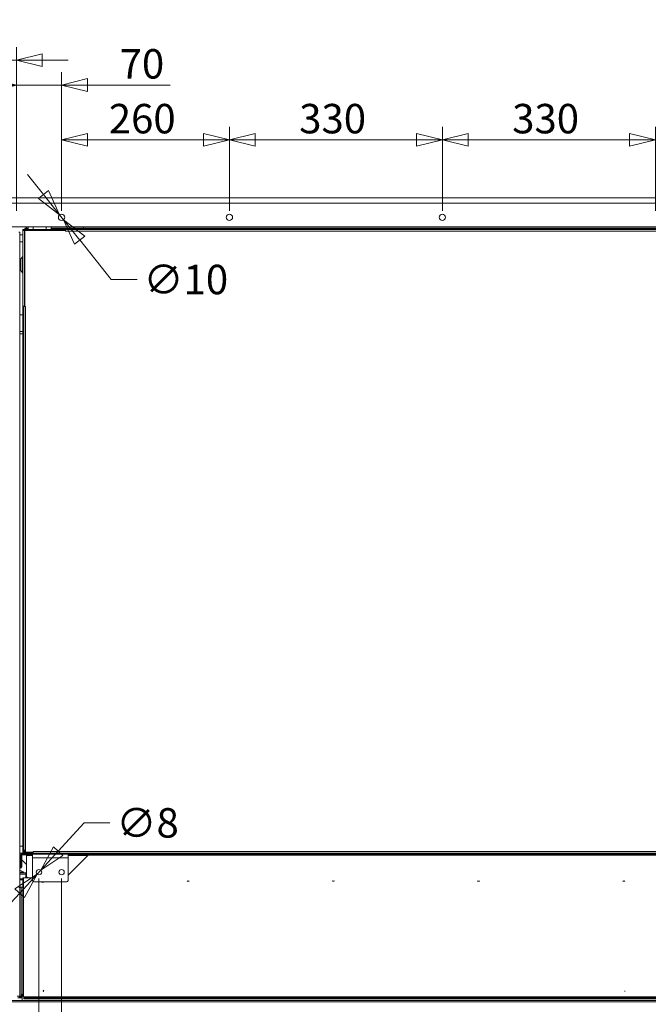
# Model space of a CAD drawing. Units: millimetres. Extents: x 187 to 21947, y 331 to 5832.
# Drawn here: x 3606 to 4580, y 1589 to 3114 of the extents above; entities that cross this region are included whole.
import ezdxf

# ---------------------------------------------------------------- set-up
doc = ezdxf.new("R2010")
doc.units = ezdxf.units.MM
doc.header["$LTSCALE"] = 20
doc.layers.add('AM - Dimension', color=9, linetype='Continuous', lineweight=5, true_color=0x808080)
doc.layers.add('AM - Drawing', color=7, linetype='Continuous', lineweight=5)
doc.styles.add('Libre Frankling 9pkt Light', font='txt.shx')
doc.dimstyles.new('AM salgstegninger', dxfattribs={"dimscale": 20, "dimtxt": 2.28, "dimasz": 2, "dimexe": 1, "dimexo": 0.5, "dimgap": 0.5, "dimtad": 1, "dimdec": 0, "dimrnd": 1e-08, "dimtxsty": 'Libre Frankling 9pkt Light', "dimblk": 'Filled-2', "dimcen": 0.09, "dimdle": 6, "dimclrd": 8, "dimclre": 8, "dimclrt": 7, "dimadec": 0, "dimazin": 2, "dimtfac": 1, "dimtdec": 0, "dimtmove": 0, "dimatfit": 3, "dimldrblk": 'Filled-2', "dimfxl": 1, "dimtolj": 1, "dimlwd": 0, "dimlwe": 0, "dimarcsym": 0})

# ---------------------------------------------------------------- blocks, each defined once
blk = doc.blocks.new('Filled-2')
at = {"color": 0}
for p, q in [((0, 0), (-1, 0.25)), ((-1, 0.25), (-1, -0.25)), ((-1, 0), (0, 0)), ((-1, -0.25), (0, 0))]:
    blk.add_line(p, q, dxfattribs=at)
at = {"color": 0, "flags": 128}
blk.add_lwpolyline([(-1, -0.25), (0, 0), (-1, 0.25), (-1, -0.25)], dxfattribs=at)
at = {"color": 0}
blk.add_solid([(-1, -0.25), (0, 0), (-1, 0.25), (-1, -0.25)], dxfattribs=at)
blk = doc.blocks.new('*D17')
at = {"layer": 'AM - Dimension', "color": 8, "lineweight": 0, "transparency": 16777216}
for p, q in [((3586.9, 2840.3), (3586.9, 3071.7)), ((3601.1, 2818.3), (3601.1, 3071.7)), ((3546.9, 3051.7), (3426.1, 3051.7)), ((3601.1, 3051.7), (3586.9, 3051.7)), ((3641.1, 3051.7), (3681.1, 3051.7))]:
    blk.add_line(p, q, dxfattribs=at)
at = {"layer": 'Defpoints', "color": 0, "transparency": 16777216}
for p in [(3601.1, 3051.7), (3586.9, 2830.3), (3601.1, 2808.3)]:
    blk.add_point(p, dxfattribs=at)
at = {"layer": 'AM - Dimension', "color": 8, "lineweight": 0, "transparency": 16777216, "xscale": 40, "yscale": 40, "zscale": 40}
blk.add_blockref('Filled-2', (3586.9, 3051.7), dxfattribs=at)
at = {"layer": 'AM - Dimension', "color": 8, "lineweight": 0, "transparency": 16777216, "xscale": 40, "yscale": 40, "zscale": 40, "rotation": 180}
blk.add_blockref('Filled-2', (3601.1, 3051.7), dxfattribs=at)
at = {"layer": 'AM - Dimension', "color": 7, "lineweight": 5, "transparency": 16777216, "insert": (3436.1, 3084.5), "char_height": 45.6, "attachment_point": 4, "style": 'Libre Frankling 9pkt Light'}
blk.add_mtext('\\A1;14', dxfattribs=at)
blk = doc.blocks.new('*D18')
at = {"layer": 'AM - Dimension', "color": 8, "lineweight": 0, "transparency": 16777216}
for p, q in [((3601.1, 2818.3), (3601.1, 3033.2)), ((3671.1, 2818.3), (3671.1, 3033.2)), ((3561.1, 3013.2), (3521.1, 3013.2)), ((3601.1, 3013.2), (3671.1, 3013.2)), ((3711.1, 3013.2), (3839.5, 3013.2))]:
    blk.add_line(p, q, dxfattribs=at)
at = {"layer": 'Defpoints', "color": 0, "transparency": 16777216}
for p in [(3671.1, 3013.2), (3601.1, 2808.3), (3671.1, 2808.3)]:
    blk.add_point(p, dxfattribs=at)
at = {"layer": 'AM - Dimension', "color": 8, "lineweight": 0, "transparency": 16777216, "xscale": 40, "yscale": 40, "zscale": 40}
blk.add_blockref('Filled-2', (3601.1, 3013.2), dxfattribs=at)
at = {"layer": 'AM - Dimension', "color": 8, "lineweight": 0, "transparency": 16777216, "xscale": 40, "yscale": 40, "zscale": 40, "rotation": 180}
blk.add_blockref('Filled-2', (3671.1, 3013.2), dxfattribs=at)
at = {"layer": 'AM - Dimension', "color": 7, "lineweight": 5, "transparency": 16777216, "insert": (3761.1, 3046), "char_height": 45.6, "attachment_point": 4, "style": 'Libre Frankling 9pkt Light'}
blk.add_mtext('\\A1;70', dxfattribs=at)
blk = doc.blocks.new('*D19')
at = {"layer": 'AM - Dimension', "color": 8, "lineweight": 0, "transparency": 16777216}
for p, q in [((3671.1, 2818.3), (3671.1, 2948.3)), ((3931.1, 2818.3), (3931.1, 2948.3)), ((3711.1, 2928.3), (3891.1, 2928.3))]:
    blk.add_line(p, q, dxfattribs=at)
at = {"layer": 'Defpoints', "color": 0, "transparency": 16777216}
for p in [(3931.1, 2928.3), (3671.1, 2808.3), (3931.1, 2808.3)]:
    blk.add_point(p, dxfattribs=at)
at = {"layer": 'AM - Dimension', "color": 8, "lineweight": 0, "transparency": 16777216, "xscale": 40, "yscale": 40, "zscale": 40, "rotation": 180}
blk.add_blockref('Filled-2', (3671.1, 2928.3), dxfattribs=at)
at = {"layer": 'AM - Dimension', "color": 8, "lineweight": 0, "transparency": 16777216, "xscale": 40, "yscale": 40, "zscale": 40}
blk.add_blockref('Filled-2', (3931.1, 2928.3), dxfattribs=at)
at = {"layer": 'AM - Dimension', "color": 7, "lineweight": 5, "transparency": 16777216, "insert": (3744.3, 2961.1), "char_height": 45.6, "attachment_point": 4, "style": 'Libre Frankling 9pkt Light'}
blk.add_mtext('\\A1;260', dxfattribs=at)
blk = doc.blocks.new('*D20')
at = {"layer": 'AM - Dimension', "color": 8, "lineweight": 0, "transparency": 16777216}
for p, q in [((3931.1, 2818.3), (3931.1, 2948.3)), ((4261.1, 2818.3), (4261.1, 2948.3)), ((3971.1, 2928.3), (4221.1, 2928.3))]:
    blk.add_line(p, q, dxfattribs=at)
at = {"layer": 'Defpoints', "color": 0, "transparency": 16777216}
for p in [(4261.1, 2928.3), (3931.1, 2808.3), (4261.1, 2808.3)]:
    blk.add_point(p, dxfattribs=at)
at = {"layer": 'AM - Dimension', "color": 8, "lineweight": 0, "transparency": 16777216, "xscale": 40, "yscale": 40, "zscale": 40, "rotation": 180}
blk.add_blockref('Filled-2', (3931.1, 2928.3), dxfattribs=at)
at = {"layer": 'AM - Dimension', "color": 8, "lineweight": 0, "transparency": 16777216, "xscale": 40, "yscale": 40, "zscale": 40}
blk.add_blockref('Filled-2', (4261.1, 2928.3), dxfattribs=at)
at = {"layer": 'AM - Dimension', "color": 7, "lineweight": 5, "transparency": 16777216, "insert": (4039.3, 2961.1), "char_height": 45.6, "attachment_point": 4, "style": 'Libre Frankling 9pkt Light'}
blk.add_mtext('\\A1;330', dxfattribs=at)
blk = doc.blocks.new('*D21')
at = {"layer": 'AM - Dimension', "color": 8, "lineweight": 0, "transparency": 16777216}
for p, q in [((4261.1, 2818.3), (4261.1, 2948.3)), ((4591.1, 2818.3), (4591.1, 2948.3)), ((4301.1, 2928.3), (4551.1, 2928.3))]:
    blk.add_line(p, q, dxfattribs=at)
at = {"layer": 'Defpoints', "color": 0, "transparency": 16777216}
for p in [(4591.1, 2928.3), (4261.1, 2808.3), (4591.1, 2808.3)]:
    blk.add_point(p, dxfattribs=at)
at = {"layer": 'AM - Dimension', "color": 8, "lineweight": 0, "transparency": 16777216, "xscale": 40, "yscale": 40, "zscale": 40, "rotation": 180}
blk.add_blockref('Filled-2', (4261.1, 2928.3), dxfattribs=at)
at = {"layer": 'AM - Dimension', "color": 8, "lineweight": 0, "transparency": 16777216, "xscale": 40, "yscale": 40, "zscale": 40}
blk.add_blockref('Filled-2', (4591.1, 2928.3), dxfattribs=at)
at = {"layer": 'AM - Dimension', "color": 7, "lineweight": 5, "transparency": 16777216, "insert": (4369.3, 2961.1), "char_height": 45.6, "attachment_point": 4, "style": 'Libre Frankling 9pkt Light'}
blk.add_mtext('\\A1;330', dxfattribs=at)
blk = doc.blocks.new('*D46')
at = {"layer": 'AM - Dimension', "color": 8, "lineweight": 0, "transparency": 16777216}
for p, q in [((3643.1, 2843.4), (3618.2, 2874.7)), ((3668, 2812.2), (3674.3, 2804.3)), ((3699.2, 2773.1), (3748, 2711.9)), ((3748, 2711.9), (3788, 2711.9))]:
    blk.add_line(p, q, dxfattribs=at)
at = {"layer": 'Defpoints', "color": 0, "transparency": 16777216}
for p in [(3668, 2812.2), (3674.3, 2804.3)]:
    blk.add_point(p, dxfattribs=at)
at = {"layer": 'AM - Dimension', "color": 8, "lineweight": 0, "transparency": 16777216, "xscale": 40, "yscale": 40, "zscale": 40}
for p, rotation in [((3668, 2812.2), 308.5590298146536), ((3674.3, 2804.3), 128.5590298146536)]:
    blk.add_blockref('Filled-2', p, dxfattribs=dict(at, rotation=rotation))
at = {"layer": 'AM - Dimension', "color": 7, "lineweight": 5, "transparency": 16777216, "insert": (3798, 2711.9), "char_height": 45.6, "attachment_point": 4, "style": 'Libre Frankling 9pkt Light'}
blk.add_mtext('\\A1;∅10', dxfattribs=at)
blk = doc.blocks.new('*D53')
at = {"layer": 'AM - Dimension', "color": 8, "lineweight": 0, "transparency": 16777216}
for p, q in [((3636.1, 1783.8), (3636.1, 919.2)), ((3007.9, 1175.5), (3007.9, 919.2)), ((3047.9, 939.2), (3596.1, 939.2))]:
    blk.add_line(p, q, dxfattribs=at)
at = {"layer": 'Defpoints', "color": 0, "transparency": 16777216}
for p in [(3636.1, 1793.8), (3007.9, 1185.5), (3636.1, 939.2)]:
    blk.add_point(p, dxfattribs=at)
at = {"layer": 'AM - Dimension', "color": 8, "lineweight": 0, "transparency": 16777216, "xscale": 40, "yscale": 40, "zscale": 40, "rotation": 180}
blk.add_blockref('Filled-2', (3007.9, 939.2), dxfattribs=at)
at = {"layer": 'AM - Dimension', "color": 8, "lineweight": 0, "transparency": 16777216, "xscale": 40, "yscale": 40, "zscale": 40}
blk.add_blockref('Filled-2', (3636.1, 939.2), dxfattribs=at)
at = {"layer": 'AM - Dimension', "color": 7, "lineweight": 5, "transparency": 16777216, "insert": (3277.2, 972), "char_height": 45.6, "attachment_point": 4, "style": 'Libre Frankling 9pkt Light'}
blk.add_mtext('\\A1;628', dxfattribs=at)
blk = doc.blocks.new('*D54')
at = {"layer": 'AM - Dimension', "color": 8, "lineweight": 0, "transparency": 16777216}
for p, q in [((3636.1, 1783.8), (3636.1, 813.8)), ((3671.1, 1783.8), (3671.1, 813.8)), ((3596.1, 833.8), (3460.1, 833.8)), ((3671.1, 833.8), (3636.1, 833.8)), ((3711.1, 833.8), (3751.1, 833.8))]:
    blk.add_line(p, q, dxfattribs=at)
at = {"layer": 'Defpoints', "color": 0, "transparency": 16777216}
for p in [(3636.1, 1793.8), (3671.1, 1793.8), (3671.1, 833.8)]:
    blk.add_point(p, dxfattribs=at)
at = {"layer": 'AM - Dimension', "color": 8, "lineweight": 0, "transparency": 16777216, "xscale": 40, "yscale": 40, "zscale": 40}
blk.add_blockref('Filled-2', (3636.1, 833.8), dxfattribs=at)
at = {"layer": 'AM - Dimension', "color": 8, "lineweight": 0, "transparency": 16777216, "xscale": 40, "yscale": 40, "zscale": 40, "rotation": 180}
blk.add_blockref('Filled-2', (3671.1, 833.8), dxfattribs=at)
at = {"layer": 'AM - Dimension', "color": 7, "lineweight": 5, "transparency": 16777216, "insert": (3470.1, 866.6), "char_height": 45.6, "attachment_point": 4, "style": 'Libre Frankling 9pkt Light'}
blk.add_mtext('\\A1;35', dxfattribs=at)
blk = doc.blocks.new('*D55')
at = {"layer": 'AM - Dimension', "color": 8, "lineweight": 0, "transparency": 16777216}
for p, q in [((3671.1, 1783.8), (3671.1, 916.7)), ((4831.1, 1783.8), (4831.1, 916.7)), ((3711.1, 936.7), (4791.1, 936.7))]:
    blk.add_line(p, q, dxfattribs=at)
at = {"layer": 'Defpoints', "color": 0, "transparency": 16777216}
for p in [(3671.1, 1793.8), (4831.1, 1793.8), (4831.1, 936.7)]:
    blk.add_point(p, dxfattribs=at)
at = {"layer": 'AM - Dimension', "color": 8, "lineweight": 0, "transparency": 16777216, "xscale": 40, "yscale": 40, "zscale": 40, "rotation": 180}
blk.add_blockref('Filled-2', (3671.1, 936.7), dxfattribs=at)
at = {"layer": 'AM - Dimension', "color": 8, "lineweight": 0, "transparency": 16777216, "xscale": 40, "yscale": 40, "zscale": 40}
blk.add_blockref('Filled-2', (4831.1, 936.7), dxfattribs=at)
at = {"layer": 'AM - Dimension', "color": 7, "lineweight": 5, "transparency": 16777216, "insert": (4192.4, 969.5), "char_height": 45.6, "attachment_point": 4, "style": 'Libre Frankling 9pkt Light'}
blk.add_mtext('\\A1;1160', dxfattribs=at)
blk = doc.blocks.new('*D59')
at = {"layer": 'AM - Dimension', "color": 8, "lineweight": 0, "transparency": 16777216}
for p, q in [((3665.9, 1826.3), (3706, 1870.1)), ((3706, 1870.1), (3746, 1870.1)), ((3633.3, 1790.7), (3638.9, 1796.8)), ((3606.3, 1761.2), (3579.3, 1731.7))]:
    blk.add_line(p, q, dxfattribs=at)
at = {"layer": 'Defpoints', "color": 0, "transparency": 16777216}
for p in [(3633.3, 1790.7), (3638.9, 1796.8)]:
    blk.add_point(p, dxfattribs=at)
at = {"layer": 'AM - Dimension', "color": 8, "lineweight": 0, "transparency": 16777216, "xscale": 40, "yscale": 40, "zscale": 40}
for p, rotation in [((3638.9, 1796.8), 227.5348225547479), ((3633.3, 1790.7), 47.53482255474789)]:
    blk.add_blockref('Filled-2', p, dxfattribs=dict(at, rotation=rotation))
at = {"layer": 'AM - Dimension', "color": 7, "lineweight": 5, "transparency": 16777216, "insert": (3756, 1870.1), "char_height": 45.6, "attachment_point": 4, "style": 'Libre Frankling 9pkt Light'}
blk.add_mtext('\\A1;∅8', dxfattribs=at)

msp = doc.modelspace()

# ---------------------------------------------------------------- linework, layer by layer
at = {"layer": 'AM - Drawing'}
for p, q in [((3586.89, 2838.25), (4935.29, 2838.25)), ((4935.29, 2830.25), (3586.89, 2830.25)), ((4930.29, 2793.25), (3591.89, 2793.25)), ((3614.14, 2793.25), (3614.14, 2792.75)), ((3614.66, 2792.75), (3614.14, 2792.75)), ((3614.66, 2792.75), (3614.66, 2793.25)), ((3619.14, 2792.75), (3614.66, 2792.75)), ((3616.64, 2790.75), (3616.64, 2792.75)), ((3619.14, 2793.25), (3619.14, 2789.25)), ((3627.14, 2793.25), (3627.14, 2789.25)), ((3647.14, 2793.25), (3647.14, 2789.25)), ((3655.14, 2793.25), (3655.14, 2789.25)), ((3703.62, 2792.75), (3655.14, 2792.75)), ((3703.62, 2793.25), (3703.62, 2792.75)), ((3704.68, 2792.75), (3703.62, 2792.75)), ((3704.68, 2793.25), (3704.68, 2792.75)), ((3704.87, 2792.75), (3704.87, 2793.25)), ((4817.41, 2792.75), (3704.87, 2792.75)), ((3705.18, 2790.75), (3705.18, 2792.75)), ((3604.89, 2785.25), (3606.39, 2785.25)), ((3606.39, 1600.75), (3606.39, 2785.25)), ((3606.39, 2781.25), (3611.14, 2781.25)), ((3611.14, 2787.75), (3611.14, 2789.25)), ((3611.14, 2789.25), (3612.64, 2789.25)), ((3611.14, 2670.75), (3611.14, 2787.75)), ((3613.64, 2787.75), (3611.14, 2787.75)), ((3612.64, 2789.25), (3612.64, 2787.75)), ((3612.64, 2789.25), (3614.14, 2789.25)), ((3613.64, 2787.75), (3613.64, 2670.75)), ((3613.64, 2787.75), (3614.14, 2787.75)), ((3614.14, 2790.75), (3619.14, 2790.75)), ((3614.14, 2789.25), (3614.14, 2790.75)), ((3614.14, 2789.25), (3614.14, 2787.75)), ((3627.14, 2789.25), (3614.14, 2789.25)), ((3614.14, 2787.75), (3677.13, 2787.75)), ((3614.14, 2670.26), (3614.14, 2787.75)), ((3627.14, 2789.25), (3649.14, 2789.25)), ((3627.14, 2789.25), (3627.14, 2787.75)), ((3649.14, 2789.25), (3649.14, 2787.75)), ((3662.14, 2789.25), (3649.14, 2789.25)), ((3655.14, 2790.75), (3660.64, 2790.75)), ((3665.64, 2790.75), (3660.64, 2790.75)), ((3660.64, 2790.75), (3660.64, 2789.25)), ((3662.14, 2789.25), (3665.64, 2789.25)), ((3662.14, 2789.25), (3662.14, 2787.75)), ((3663.64, 2788.25), (3662.14, 2788.25)), ((3665.64, 2790.75), (3665.64, 2789.25)), ((4856.64, 2790.75), (3665.64, 2790.75)), ((4856.64, 2789.25), (3665.64, 2789.25)), ((3665.64, 2787.75), (3665.64, 2789.25)), ((3676.14, 2787.75), (3676.14, 2789.25)), ((3677.14, 2788.25), (3676.14, 2788.25)), ((3677.13, 2786.74), (3677.13, 2787.75)), ((3677.13, 2787.75), (3677.14, 2787.75)), ((3677.14, 2786.74), (3677.13, 2786.74)), ((3677.14, 2789.25), (3677.14, 2786.75)), ((4845.14, 2786.75), (3677.14, 2786.75)), ((3677.14, 2786.75), (3677.14, 2786.74)), ((3606.39, 2770.25), (3611.14, 2770.25)), ((3608.14, 2743.75), (3610.34, 2747.25)), ((3610.34, 2722.25), (3610.34, 2747.25)), ((3610.34, 2747.25), (3611.14, 2747.25)), ((3608.14, 2725.75), (3608.14, 2743.75)), ((3608.14, 2725.75), (3610.34, 2722.25)), ((3610.34, 2722.25), (3611.14, 2722.25)), ((3611.14, 2670.74), (3611.14, 2670.75)), ((3611.14, 2670.75), (3613.64, 2670.75)), ((3611.14, 2670.74), (3611.14, 1825.75)), ((3612.64, 2670.74), (3611.14, 2670.74)), ((3612.64, 2670.75), (3612.64, 2670.74)), ((3612.64, 2670.74), (3612.64, 1825.75)), ((3615.14, 2670.25), (3612.64, 2670.25)), ((3614.14, 2670.75), (3613.64, 2670.75)), ((3614.14, 2670.26), (3615.15, 2670.26)), ((3615.14, 2670.25), (3615.14, 1827.75)), ((3615.15, 2670.25), (3615.14, 2670.25)), ((3615.15, 2670.26), (3615.15, 2670.25)), ((3606.39, 2657.31), (3611.14, 2657.31)), ((3606.39, 2656.97), (3611.14, 2656.97)), ((3606.39, 2631.48), (3611.14, 2631.48)), ((3606.39, 2627.72), (3611.14, 2627.72)), ((3606.39, 1834.25), (3611.14, 1834.25)), ((3606.39, 1823.25), (3608.99, 1823.25)), ((3606.49, 1818.93), (3606.39, 1818.93)), ((3606.49, 1820.75), (3607.99, 1820.75)), ((3606.49, 1811.75), (3606.49, 1820.75)), ((3607.99, 1811.75), (3607.99, 1820.75)), ((3608.99, 1823.25), (4908.14, 1823.25)), ((3608.99, 1823.25), (3608.99, 1821.75)), ((3608.99, 1821.75), (3626.14, 1821.75)), ((3609.49, 1821.75), (3609.49, 1820.75)), ((3616.99, 1820.75), (3609.49, 1820.75)), ((3609.49, 1820.75), (3609.49, 1817.69)), ((3609.64, 1816.93), (3609.64, 1801.93)), ((3612.64, 1825.75), (3611.14, 1825.75)), ((3611.14, 1825.75), (3611.14, 1823.25)), ((3612.64, 1827.75), (3615.14, 1827.75)), ((3612.64, 1826.25), (3613.64, 1826.25)), ((3613.64, 1827.75), (3613.64, 1826.25)), ((3613.64, 1824.75), (3613.64, 1826.25)), ((3613.64, 1826.25), (3614.9, 1826.25)), ((3613.64, 1824.75), (3615.15, 1824.75)), ((3613.64, 1824.75), (3613.64, 1823.25)), ((3613.64, 1823.25), (3625.14, 1823.25)), ((3614.9, 1827.75), (3614.9, 1826.25)), ((3614.9, 1826.25), (3615.14, 1826.25)), ((3615.14, 1827.75), (3615.15, 1827.75)), ((3615.14, 1824.75), (3615.14, 1827.75)), ((3615.15, 1824.75), (3615.14, 1824.75)), ((3615.15, 1827.75), (3615.15, 1824.75)), ((3627.13, 1824.75), (3615.15, 1824.75)), ((3616.99, 1821.75), (3616.99, 1820.75)), ((3616.99, 1819.75), (3616.99, 1820.75)), ((3616.99, 1820.75), (3626.14, 1820.75)), ((3616.99, 1786.65), (3616.99, 1819.75)), ((3626.14, 1819.75), (3616.99, 1819.75)), ((3625.14, 1824.75), (3625.14, 1823.25)), ((3625.26, 1823.25), (3625.26, 1824.25)), ((3625.26, 1824.25), (3627.14, 1824.25)), ((3626.14, 1821.75), (3681.14, 1821.75)), ((3626.14, 1815.75), (3626.14, 1821.75)), ((3626.14, 1815.75), (3681.14, 1815.75)), ((3626.14, 1780.75), (3626.14, 1815.75)), ((3627.13, 1824.75), (3627.13, 1825.76)), ((3627.13, 1825.76), (3627.14, 1825.76)), ((3627.14, 1824.75), (3627.13, 1824.75)), ((3627.14, 1825.76), (3627.14, 1825.75)), ((3627.14, 1825.75), (4895.14, 1825.75)), ((3627.14, 1825.75), (3627.14, 1823.25)), ((3681.14, 1821.75), (4821.14, 1821.75)), ((3681.14, 1815.75), (3681.14, 1821.75)), ((3681.14, 1820.75), (4381.72, 1820.75)), ((3712.14, 1820.25), (3681.14, 1789.25)), ((3711.64, 1819.75), (3681.14, 1819.75)), ((3681.14, 1815.75), (3681.14, 1780.75)), ((3712.14, 1820.25), (4785.89, 1820.25)), ((4381.75, 1821.75), (4381.7, 1820.25)), ((4383.04, 1821.75), (4383.04, 1820.75)), ((4383.04, 1820.75), (4386.04, 1820.75)), ((4383.7, 1820.25), (4383.71, 1820.75)), ((4386.04, 1820.75), (4386.04, 1821.75)), ((4386.04, 1820.75), (4396.04, 1820.75)), ((4390.23, 1820.75), (4390.25, 1820.25)), ((4392.25, 1820.25), (4392.23, 1820.75)), ((4396.04, 1820.75), (4396.04, 1821.75)), ((4399.04, 1820.75), (4397.77, 1820.75)), ((4399.04, 1821.75), (4399.04, 1820.75)), ((4399.04, 1820.75), (4572.95, 1820.75)), ((4572.95, 1820.25), (4572.95, 1821.75)), ((4573.32, 1821.75), (4573.32, 1820.25)), ((4573.61, 1820.25), (4573.61, 1821.75)), ((4576.79, 1821.75), (4576.79, 1820.25)), ((4577.27, 1820.25), (4577.27, 1821.75)), ((4580.09, 1821.75), (4580.09, 1820.25)), ((3606.49, 1810.1), (3606.39, 1810.02)), ((3606.49, 1806.25), (3606.39, 1806.25)), ((3606.49, 1802.4), (3606.39, 1802.48)), ((3607.99, 1811.75), (3606.49, 1811.75)), ((3606.49, 1811.75), (3606.49, 1801.75)), ((3606.49, 1801.75), (3607.99, 1801.75)), ((3607.64, 1801.75), (3607.64, 1799.93)), ((3607.99, 1801.75), (3607.99, 1811.75)), ((3616.99, 1805.75), (3609.64, 1813.1)), ((3607.64, 1799.93), (3606.39, 1799.93)), ((3606.59, 1796.1), (3606.39, 1796.01)), ((3606.39, 1793.9), (3612.59, 1793.9)), ((3615.89, 1792.9), (3606.39, 1792.9)), ((3615.89, 1790.9), (3606.39, 1790.9)), ((3606.59, 1796.4), (3606.59, 1796.1)), ((3607.59, 1796.4), (3606.59, 1796.4)), ((3612.59, 1793.9), (3607.59, 1796.4)), ((3611.14, 1770.76), (3611.14, 1784.75)), ((3611.14, 1784.75), (3612.14, 1784.75)), ((3612.14, 1600.75), (3612.14, 1784.75)), ((3626.14, 1784.75), (3612.14, 1784.75)), ((3615.89, 1790.9), (3615.89, 1792.9)), ((3615.89, 1790.9), (3615.89, 1784.75)), ((3618.89, 1784.75), (3616.99, 1786.65)), ((3624.52, 1784.75), (3624.64, 1784.87)), ((3624.64, 1784.87), (3626.14, 1784.87)), ((3604.68, 1769.75), (3608.39, 1769.75)), ((3611.14, 1783.2), (3606.39, 1783.2)), ((3611.14, 1782.2), (3606.39, 1782.2)), ((3611.14, 1781.75), (3606.39, 1781.75)), ((3611.14, 1770.75), (3606.39, 1770.75)), ((3608.39, 1769.75), (3608.39, 1601.75)), ((3611.14, 1770.75), (3611.14, 1770.76)), ((3611.14, 1770.76), (3612.14, 1770.76)), ((3611.14, 1602.76), (3611.14, 1770.75)), ((3612.14, 1770.75), (3611.14, 1770.75)), ((3679.14, 1778.75), (3628.14, 1778.75)), ((3608.39, 1601.75), (3602.36, 1601.75)), ((3610.14, 1604.75), (3610.14, 1594.75)), ((3610.14, 1604.75), (3611.14, 1604.75)), ((3612.14, 1602.76), (3611.14, 1602.76)), ((3611.14, 1602.75), (3611.14, 1602.76)), ((3612.14, 1602.75), (3611.14, 1602.75)), ((3024.39, 1594.75), (5315.39, 1594.75)), ((3026.39, 1592.75), (5313.39, 1592.75)), ((3610.14, 1599.25), (3603.39, 1599.25)), ((3604.89, 1600.75), (3606.39, 1600.75)), ((3610.14, 1600.75), (3606.39, 1600.75)), ((5245.89, 1600.75), (3612.14, 1600.75)), ((3612.64, 1599.25), (3612.64, 1600.75)), ((3613.64, 1599.25), (3612.64, 1599.25)), ((3612.64, 1599.25), (3612.64, 1597.75)), ((3618.64, 1597.75), (3612.64, 1597.75)), ((3613.64, 1600.75), (3613.64, 1599.25)), ((3613.77, 1599.25), (3613.64, 1599.25)), ((3613.77, 1599.25), (3618.64, 1599.25)), ((3618.64, 1597.75), (3618.64, 1599.25)), ((4876.64, 1599.25), (3618.64, 1599.25)), ((4876.64, 1597.75), (3618.64, 1597.75))]:
    msp.add_line(p, q, dxfattribs=at)
for centre, radius in [((3671.14, 2808.25), 5), ((3931.09, 2808.25), 5), ((4261.09, 2808.25), 5), ((3636.14, 1793.75), 4.15), ((3671.14, 1793.75), 4.15)]:
    msp.add_circle(centre, radius, dxfattribs=at)
for centre, radius, start, end in [((3608.99, 1820.75), 2.5, 90, 180), ((3608.99, 1820.75), 1, 90, 180), ((3607.64, 1816.93), 2, 0, 79.92134), ((3613.64, 1825.75), 2.5, 180, 270), ((3613.64, 1825.75), 1, 180, 270), ((4396.04, 1819.75), 2, 14.47751, 90), ((4396.04, 1819.75), 1, 30, 90), ((3607.64, 1801.93), 2, 270, 0), ((3628.14, 1780.75), 2, 180, 270), ((3642.14, 1779.75), 1.8, 213.74899, 326.25101), ((3679.14, 1780.75), 2, 270, 0), ((3867.14, 1781.37), 1.8, 206.76617, 333.23383), ((4092.14, 1781.37), 1.8, 206.76617, 333.23383), ((4317.14, 1781.37), 1.8, 206.76617, 333.23383), ((4542.14, 1781.37), 1.8, 206.76617, 333.23383), ((3613.14, 1602.75), 2, 180, 240)]:
    msp.add_arc(centre, radius, start, end, dxfattribs=at)
for centre, major_axis, ratio, start_param, end_param in [((3625.26, 1825.25), (0, -1), 0.258819, 0, 1.0471976), ((3647.14, 1609.25), (4.5, 0), 0.5777778, 2.4852331, 3.5626954), ((4548.13, 1609.25), (4.5, 0), 0.5777778, 2.795265, 3.3022083)]:
    msp.add_ellipse(centre, major_axis=major_axis, ratio=ratio, start_param=start_param, end_param=end_param, dxfattribs=at)
msp.add_open_spline([(3665.64, 2789.25), (3664.74, 2789.25), (3663.87, 2788.73), (3663.44, 2787.94), (3663.41, 2787.88), (3663.38, 2787.82), (3663.35, 2787.75)], degree=3, knots=[0, 0, 0, 0, 1.0741845, 1.0741845, 1.0741845, 1.1592795, 1.1592795, 1.1592795, 1.1592795], dxfattribs=at)

# ---------------------------------------------------------------- dimensions: what is measured, and where the dimension line sits
at = {"layer": 'AM - Dimension', "color": 8, "lineweight": 5, "true_color": 0x808080}
for base, p1, p2, override, picture, middle in [((3601.09, 3051.67), (3586.89, 2830.25), (3601.09, 2808.25), {"dimgap": 0.5, "dimdec": 0, "dimtol": 0, "dimlim": 0, "dimtp": 0, "dimtm": 0, "dimtdec": 0, "dimtofl": 1, "dimatfit": 1}, '*D17', (3466.49, 3051.67)), ((3671.14, 3013.19), (3601.09, 2808.25), (3671.14, 2808.25), {"dimgap": 0.5, "dimdec": 0, "dimtol": 0, "dimlim": 0, "dimtp": 0, "dimtm": 0, "dimtdec": 0, "dimtofl": 1, "dimatfit": 1}, '*D18', (3795.34, 3013.19)), ((3931.09, 2928.25), (3671.14, 2808.25), (3931.09, 2808.25), {"dimgap": 0.5, "dimdec": 0, "dimtol": 0, "dimlim": 0, "dimtp": 0, "dimtm": 0, "dimtdec": 0, "dimtofl": 0, "dimatfit": 1}, '*D19', (3801.31, 2928.25)), ((4261.09, 2928.25), (3931.09, 2808.25), (4261.09, 2808.25), {"dimgap": 0.5, "dimdec": 0, "dimtol": 0, "dimlim": 0, "dimtp": 0, "dimtm": 0, "dimtdec": 0, "dimtofl": 0, "dimatfit": 1}, '*D20', (4096.29, 2928.25)), ((4591.09, 2928.25), (4261.09, 2808.25), (4591.09, 2808.25), {"dimgap": 0.5, "dimdec": 0, "dimtol": 0, "dimlim": 0, "dimtp": 0, "dimtm": 0, "dimtdec": 0, "dimtofl": 0, "dimatfit": 1}, '*D21', (4426.29, 2928.25)), ((3671.14, 833.75), (3636.14, 1793.75), (3671.14, 1793.75), {"dimgap": 0.5, "dimdec": 0, "dimtol": 0, "dimlim": 0, "dimtp": 0, "dimtm": 0, "dimtdec": 0, "dimtofl": 1, "dimatfit": 1}, '*D54', (3508.14, 833.75)), ((4831.14, 936.69), (3671.14, 1793.75), (4831.14, 1793.75), {"dimgap": 0.5, "dimdec": 0, "dimtol": 0, "dimlim": 0, "dimtp": 0, "dimtm": 0, "dimtdec": 0, "dimtofl": 0, "dimatfit": 1}, '*D55', (4257.01, 936.69))]:
    dim = msp.add_linear_dim(base=base, p1=p1, p2=p2, angle=180, dimstyle='AM salgstegninger', override=override, dxfattribs=at)
    dim.commit()
    dim.dimension.update_dxf_attribs({"geometry": picture, "text_midpoint": middle, "dimtype": 160})
for p1, p2, picture, middle in [((3668.02, 2812.16), (3674.26, 2804.34), '*D46', (3847.38, 2711.85)), ((3633.34, 1790.69), (3638.94, 1796.81), '*D59', (3793.99, 1870.07))]:
    dim = msp.add_diameter_dim_2p(p1=p1, p2=p2, dimstyle='AM salgstegninger', override={"dimgap": 0.5, "dimtad": 0, "dimtih": 1, "dimtoh": 1, "dimdec": 0, "dimlfac": 1, "dimtol": 0, "dimlim": 0, "dimtp": 0, "dimtm": 0, "dimtdec": 0, "dimatfit": 2}, dxfattribs=at)
    dim.commit()
    dim.dimension.update_dxf_attribs({"geometry": picture, "text_midpoint": middle, "dimtype": 163})
dim = msp.add_linear_dim(base=(3636.14, 939.22), p1=(3007.89, 1185.49), p2=(3636.14, 1793.75), dimstyle='AM salgstegninger', override={"dimgap": 0.5, "dimdec": 0, "dimtol": 0, "dimlim": 0, "dimtp": 0, "dimtm": 0, "dimtdec": 0, "dimtofl": 0, "dimatfit": 1}, dxfattribs=at)
dim.commit()
dim.dimension.update_dxf_attribs({"geometry": '*D53', "text_midpoint": (3337.95, 939.22), "dimtype": 160})

doc.saveas('drawing.dxf')
